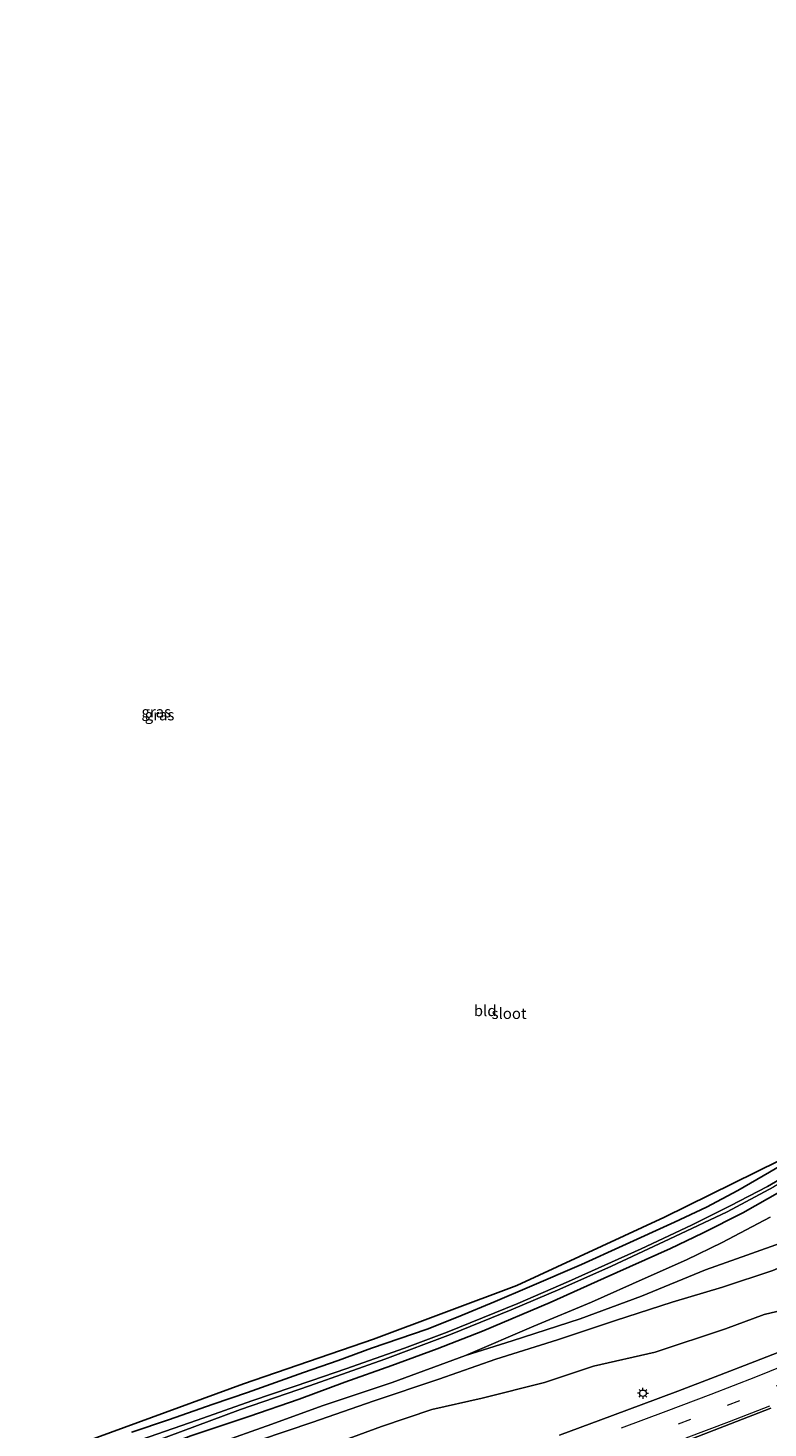
# Model space of a CAD drawing. Units: metres. Extents: x 180000 to 183175, y 518750 to 525000.
# Drawn here: x 180635 to 180803, y 522809 to 523128 of the extents above; entities that cross this region are included whole.
import ezdxf
from ezdxf.enums import TextEntityAlignment as Align

# ---------------------------------------------------------------- set-up
doc = ezdxf.new("R2010")
doc.units = ezdxf.units.M
doc.linetypes.add('VW-3-9_STREEP', pattern=[12, 3, -9])
doc.layers.get('0').update_dxf_attribs({"lineweight": 25})
for name, color, linetype, lineweight in [('B-ME-GR-BOMENSTRUIKEN-GV-B6', 93, 'Continuous', 18), ('B-ME-GW-INSTEEKWATERGANG-L-B1', 10, 'Continuous', 25), ('B-ME-GW-KRUINLIJN-L-B1', 93, 'Continuous', 18), ('B-ME-GW-TEENLIJN-L-B1', 93, 'Continuous', 18), ('B-ME-IE-GRASLAND-GV-B6', 93, 'Continuous', 18), ('B-ME-IE-GRONDWERKLIJN-GROND_INGERICHT-GV-B6', 253, 'Continuous', 18), ('B-ME-IE-MEUBILAIR_WEGMEUBILAIR-LICHTMAST-S-B1', 8, 'Continuous', 18), ('B-ME-KG-KADASTRAAL-OPNAMEDTMGRENS-L-B1', 10, 'Continuous', 25), ('B-ME-OG-WATER-GV-B6', 153, 'Continuous', 18), ('B-ME-VH-VERH_SOORT-BITUMEN-GV-B6', 8, 'IE-TERREINAFSCHEIDING-NATUURLIJK-HOUTWAL', 18), ('B-ME-VW-MARKERING-39STREEP-015-L-B1', 255, 'VW-3-9_STREEP', 18), ('B-ME-VW-MARKERING-STREEP-015-L-B1', 7, 'Continuous', 18)]:
    doc.layers.add(name, color=color, linetype=linetype, lineweight=lineweight)
doc.styles.add('NLCS-ISO', font='NLCS-ISO.TTF')
doc.linetypes.add('IE-TERREINAFSCHEIDING-NATUURLIJK-HOUTWAL', pattern='A,7,-1.5,[67,NLCS.SHX,S=0.75,R=45,X=0,Y=0],-1.5,7,-1.5,[70,NLCS.SHX,S=0.75,R=0,X=0,Y=0],-1.5', length=20)

# ---------------------------------------------------------------- blocks, each defined once
blk = doc.blocks.new('lantaarnpaal')
for p, q in [((-0.75, 0), (-1.25, 0)), ((-0.88, 0.88), (-0.53, 0.53)), ((0, 0.75), (0, 1.25)), ((0.53, 0.53), (0.88, 0.88)), ((0.75, 0), (1.25, 0)), ((-0.53, -0.53), (-0.88, -0.88)), ((0, -0.75), (0, -1.25)), ((0.53, -0.53), (0.88, -0.88))]:
    blk.add_line(p, q)
blk.add_circle((0, 0), 0.75)

msp = doc.modelspace()

# ---------------------------------------------------------------- linework, layer by layer
at = {"layer": 'B-ME-GR-BOMENSTRUIKEN-GV-B6'}
for points in [[(180857.698, 522872.146, -1.54), (180853.67, 522869.664, -1.621), (180848.566, 522866.856, -1.687), (180838.319, 522861.031, -1.708), (180828.562, 522855.991, -1.738), (180815.658, 522850.222, -1.768), (180804.373, 522845.37, -1.738), (180792.906, 522841.545, -2.305), (180781.414, 522838.124, -2.332), (180768.512, 522833.952, -2.425), (180755.311, 522829.586, -2.545), (180741.249, 522825.175, -2.584), (180728.335, 522820.624, -2.575), (180713.359, 522815.588, -2.548), (180699.619, 522810.793, -2.935), (180687.444, 522806.71, -3.034)], [(180807.181, 522851.972, -3.775), (180798.462, 522848.866, -3.751), (180789.024, 522845.494, -3.763), (180774.478, 522839.499, -3.781), (180760.501, 522834.359, -3.799), (180744.972, 522829.312, -3.7), (180734.338, 522826.018, -3.652), (180749.961, 522832.666, -3.763), (180763.089, 522838.132, -3.802), (180775.299, 522843.634, -3.817), (180784.683, 522847.746, -3.823), (180792.817, 522851.733, -3.871), (180803.732, 522857.477, -3.928)], [(180677.47, 522805.794, -3.577), (180690.307, 522810.336, -3.592), (180701.751, 522814.525, -3.712), (180717.698, 522819.808, -3.679), (180734.338, 522826.018, -3.652), (180744.972, 522829.312, -3.7), (180760.501, 522834.359, -3.799), (180774.478, 522839.499, -3.781), (180789.024, 522845.494, -3.763), (180798.462, 522848.866, -3.751), (180807.181, 522851.972, -3.775)], [(180687.444, 522806.71, -3.034), (180699.619, 522810.793, -2.935), (180713.359, 522815.588, -2.548), (180728.335, 522820.624, -2.575), (180741.249, 522825.175, -2.584), (180755.311, 522829.586, -2.545), (180768.512, 522833.952, -2.425), (180781.414, 522838.124, -2.332), (180792.906, 522841.545, -2.305), (180804.373, 522845.37, -1.738)], [(180809.727, 522837.077, -1.156), (180802.353, 522835.296, -1.321), (180793.545, 522832.027, -1.452), (180777.566, 522826.781, -1.61), (180763.496, 522823.577, -1.873), (180752.341, 522819.818, -2.024), (180738.141, 522816.249, -2.276), (180726.674, 522813.67, -2.411), (180715.281, 522809.841, -2.671), (180702.631, 522805.176, -2.793)]]:
    msp.add_polyline3d(points, dxfattribs=at)
at = {"layer": 'B-ME-GW-INSTEEKWATERGANG-L-B1'}
for points in [[(180842.269, 522895.048, -4.117), (180835.697, 522889.807, -4.03), (180829.604, 522885.231, -4.063), (180823.981, 522880.995, -4.09), (180819.575, 522877.808, -4.096), (180813.561, 522873.731, -4.021), (180808.947, 522870.93, -3.994), (180803.624, 522867.716, -4.018), (180796.36, 522863.572, -4.054), (180789.228, 522859.769, -3.961), (180781.929, 522856.356, -3.919), (180770.086, 522850.932, -3.949), (180760.777, 522846.678, -3.994), (180748.96, 522841.599, -3.967), (180741.128, 522838.251, -3.985), (180732.736, 522834.779, -3.997), (180725.612, 522831.959, -3.991), (180712.953, 522827.684, -3.982), (180705.37, 522824.865, -3.961), (180697.454, 522822.116, -3.97), (180684.763, 522817.566, -3.931), (180676.913, 522814.913, -3.928), (180666.784, 522811.335, -3.931), (180658.4, 522808.556, -3.925)], [(180627.922, 522791.92, -3.883), (180637.436, 522795.453, -3.886), (180649.565, 522799.653, -3.811), (180661.157, 522803.583, -3.898), (180671.842, 522807.699, -3.916), (180685.015, 522812.123, -3.778), (180696.514, 522816.02, -3.793), (180706.878, 522819.889, -3.856), (180717.587, 522823.695, -3.91), (180727.893, 522827.506, -3.934), (180738.25, 522831.53, -4.036), (180753.618, 522838.048, -4.075), (180765.969, 522843.589, -3.997), (180781.038, 522850.363, -4.033), (180788.314, 522853.826, -4.108), (180797.51, 522858.446, -4.108), (180805.954, 522863.241, -4.093), (180813.44, 522867.653, -4.105), (180820.197, 522871.929, -4.144), (180824.754, 522875.211, -4.135), (180831.366, 522880.249, -4.126), (180836.031, 522883.91, -4.141), (180841.156, 522887.675, -4.165), (180845.109, 522890.833, -4.117)]]:
    msp.add_polyline3d(points, dxfattribs=at)
at = {"layer": 'B-ME-GW-KRUINLIJN-L-B1'}
msp.add_polyline3d([(180652.646, 522796.405, -3.607), (180659.953, 522797.622, -3.394), (180674.171, 522802.281, -3.061), (180687.444, 522806.71, -3.034), (180699.619, 522810.793, -2.935), (180713.359, 522815.588, -2.548), (180728.335, 522820.624, -2.575), (180741.249, 522825.175, -2.584), (180755.311, 522829.586, -2.545), (180768.512, 522833.952, -2.425), (180781.414, 522838.124, -2.332), (180792.906, 522841.545, -2.305), (180804.373, 522845.37, -1.738), (180815.658, 522850.222, -1.768), (180828.562, 522855.991, -1.738), (180838.319, 522861.031, -1.708), (180848.566, 522866.856, -1.687), (180853.67, 522869.664, -1.621), (180857.698, 522872.146, -1.54)], dxfattribs=at)
at = {"layer": 'B-ME-GW-TEENLIJN-L-B1'}
msp.add_polyline3d([(180652.646, 522796.405, -3.607), (180662.847, 522800.493, -3.61), (180677.47, 522805.794, -3.577), (180690.307, 522810.336, -3.592), (180701.751, 522814.525, -3.712), (180717.698, 522819.808, -3.679), (180734.338, 522826.018, -3.652), (180744.972, 522829.312, -3.7), (180760.501, 522834.359, -3.799), (180774.478, 522839.499, -3.781), (180789.024, 522845.494, -3.763), (180798.462, 522848.866, -3.751), (180807.181, 522851.972, -3.775), (180812.676, 522854.213, -3.697), (180821.784, 522858.369, -3.451), (180829.474, 522862.097, -3.466), (180837.696, 522866.874, -3.559), (180845.9, 522871.833, -3.529), (180852.184, 522875.355, -3.394), (180854.591, 522876.758, -3.277)], dxfattribs=at)
at = {"layer": 'B-ME-IE-GRASLAND-GV-B6'}
for points in [[(180843.467, 522893.27, -5.203), (180836.761, 522887.935, -5.203), (180828.496, 522881.547, -5.203), (180821.726, 522876.273, -5.203), (180815.939, 522872.277, -5.203), (180809.103, 522867.965, -5.203), (180803.112, 522864.494, -5.203), (180794.653, 522860.037, -5.203), (180785.839, 522855.639, -5.203), (180774.342, 522850.311, -5.203), (180757.809, 522842.86, -5.203), (180746.276, 522837.863, -5.203), (180730.182, 522831.31, -5.203), (180720.463, 522827.671, -5.203), (180707.156, 522822.958, -5.203), (180699.394, 522820.283, -5.203), (180685.719, 522815.646, -5.203), (180673.253, 522811.244, -5.203), (180656.873, 522805.574, -5.203), (180643.532, 522800.875, -5.203), (180632.669, 522796.889, -5.203)], [(180845.109, 522890.833, -4.117), (180841.156, 522887.675, -4.165), (180836.031, 522883.91, -4.141), (180831.366, 522880.249, -4.126), (180824.754, 522875.211, -4.135), (180820.197, 522871.929, -4.144), (180813.44, 522867.653, -4.105), (180805.954, 522863.241, -4.093), (180797.51, 522858.446, -4.108), (180788.314, 522853.826, -4.108), (180781.038, 522850.363, -4.033), (180765.969, 522843.589, -3.997), (180753.618, 522838.048, -4.075), (180738.25, 522831.53, -4.036), (180727.893, 522827.506, -3.934), (180717.587, 522823.695, -3.91), (180706.878, 522819.889, -3.856), (180696.514, 522816.02, -3.793), (180685.015, 522812.123, -3.778), (180671.842, 522807.699, -3.916), (180661.157, 522803.583, -3.898), (180649.565, 522799.653, -3.811), (180637.436, 522795.453, -3.886), (180627.922, 522791.92, -3.883)], [(180658.4, 522808.556, -3.925), (180666.784, 522811.335, -3.931), (180676.913, 522814.913, -3.928), (180684.763, 522817.566, -3.931), (180697.454, 522822.116, -3.97), (180705.37, 522824.865, -3.961), (180712.953, 522827.684, -3.982), (180725.612, 522831.959, -3.991), (180732.736, 522834.779, -3.997), (180741.128, 522838.251, -3.985), (180748.96, 522841.599, -3.967), (180760.777, 522846.678, -3.994), (180770.086, 522850.932, -3.949), (180781.929, 522856.356, -3.919), (180789.228, 522859.769, -3.961), (180796.36, 522863.572, -4.054), (180803.624, 522867.716, -4.018)], [(180662.953, 522806.174, -5.203), (180683.116, 522813.702, -5.203), (180698.843, 522819.072, -5.203), (180716.018, 522825.174, -5.203), (180730.952, 522830.753, -5.203), (180744.795, 522836.361, -5.203), (180755.878, 522841.071, -5.203), (180767.643, 522846.299, -5.203), (180782.022, 522853.095, -5.203), (180793.956, 522858.734, -5.203), (180804.557, 522864.369, -5.203)], [(180671.842, 522807.699, -3.916), (180685.015, 522812.123, -3.778), (180696.514, 522816.02, -3.793), (180706.878, 522819.889, -3.856), (180717.587, 522823.695, -3.91), (180727.893, 522827.506, -3.934), (180738.25, 522831.53, -4.036), (180753.618, 522838.048, -4.075), (180765.969, 522843.589, -3.997), (180781.038, 522850.363, -4.033), (180788.314, 522853.826, -4.108), (180797.51, 522858.446, -4.108), (180805.954, 522863.241, -4.093)], [(180671.842, 522807.699, -3.916), (180685.015, 522812.123, -3.778), (180696.514, 522816.02, -3.793), (180706.878, 522819.889, -3.856), (180717.587, 522823.695, -3.91), (180727.893, 522827.506, -3.934), (180738.25, 522831.53, -4.036), (180753.618, 522838.048, -4.075), (180765.969, 522843.589, -3.997), (180781.038, 522850.363, -4.033), (180788.314, 522853.826, -4.108), (180797.51, 522858.446, -4.108), (180805.954, 522863.241, -4.093)], [(180803.732, 522857.477, -3.928), (180792.817, 522851.733, -3.871), (180784.683, 522847.746, -3.823), (180775.299, 522843.634, -3.817), (180763.089, 522838.132, -3.802), (180749.961, 522832.666, -3.763), (180734.338, 522826.018, -3.652), (180717.698, 522819.808, -3.679), (180701.751, 522814.525, -3.712), (180690.307, 522810.336, -3.592), (180677.47, 522805.794, -3.577)], [(180803.732, 522857.477, -3.928), (180792.817, 522851.733, -3.871), (180784.683, 522847.746, -3.823), (180775.299, 522843.634, -3.817), (180763.089, 522838.132, -3.802), (180749.961, 522832.666, -3.763), (180734.338, 522826.018, -3.652), (180717.698, 522819.808, -3.679), (180701.751, 522814.525, -3.712), (180690.307, 522810.336, -3.592), (180677.47, 522805.794, -3.577)], [(180702.631, 522805.176, -2.793), (180715.281, 522809.841, -2.671), (180726.674, 522813.67, -2.411), (180738.141, 522816.249, -2.276), (180752.341, 522819.818, -2.024), (180763.496, 522823.577, -1.873), (180777.566, 522826.781, -1.61), (180793.545, 522832.027, -1.452), (180802.353, 522835.296, -1.321), (180809.727, 522837.077, -1.156)], [(180702.631, 522805.176, -2.793), (180715.281, 522809.841, -2.671), (180726.674, 522813.67, -2.411), (180738.141, 522816.249, -2.276), (180752.341, 522819.818, -2.024), (180763.496, 522823.577, -1.873), (180777.566, 522826.781, -1.61), (180793.545, 522832.027, -1.452), (180802.353, 522835.296, -1.321), (180809.727, 522837.077, -1.156)], [(180809.435, 522828.225, -0.835), (180800.247, 522824.622, -0.911), (180791.199, 522821.128, -1.002), (180782.742, 522817.868, -1.076), (180774.346, 522814.73, -1.156), (180765.216, 522811.34, -1.25), (180755.745, 522807.885, -1.353)], [(180809.435, 522828.225, -0.835), (180800.247, 522824.622, -0.911), (180791.199, 522821.128, -1.002), (180782.742, 522817.868, -1.076), (180774.346, 522814.73, -1.156), (180765.216, 522811.34, -1.25), (180755.745, 522807.885, -1.353)], [(180784.896, 522806.626, -0.643), (180794.731, 522810.407, -0.55), (180803.854, 522813.961, -0.421)]]:
    msp.add_polyline3d(points, dxfattribs=at)
at = {"layer": 'B-ME-IE-GRONDWERKLIJN-GROND_INGERICHT-GV-B6'}
for points in [[(180588.973, 522784.859, -3.848), (180635.685, 522801.904, -3.776), (180683.809, 522819.543, -3.767), (180713.421, 522829.693, -3.755), (180746.034, 522841.9, -3.794), (180779.715, 522857.496, -3.809), (180805.69, 522870.288, -3.818), (180817.367, 522877.986, -3.899), (180841.163, 522896.69, -3.947), (180871.371, 522922.805, -3.96), (180894.555, 522945.835, -3.942), (180912.108, 522966.412, -3.945), (180935.546, 522998.6, -3.969), (180969.749, 523049.541, -3.99), (180989.662, 523081.839, -3.975), (181000.354, 523105.763, -3.981), (181007.41, 523123.422, -3.966), (181016.42, 523154.174, -3.942)], [(180842.269, 522895.048, -4.117), (180835.697, 522889.807, -4.03), (180829.604, 522885.231, -4.063), (180823.981, 522880.995, -4.09), (180819.575, 522877.808, -4.096), (180813.561, 522873.731, -4.021), (180808.947, 522870.93, -3.994), (180803.624, 522867.716, -4.018), (180796.36, 522863.572, -4.054), (180789.228, 522859.769, -3.961), (180781.929, 522856.356, -3.919), (180770.086, 522850.932, -3.949), (180760.777, 522846.678, -3.994), (180748.96, 522841.599, -3.967), (180741.128, 522838.251, -3.985), (180732.736, 522834.779, -3.997), (180725.612, 522831.959, -3.991), (180712.953, 522827.684, -3.982), (180705.37, 522824.865, -3.961), (180697.454, 522822.116, -3.97), (180684.763, 522817.566, -3.931), (180676.913, 522814.913, -3.928), (180666.784, 522811.335, -3.931), (180658.4, 522808.556, -3.925)]]:
    msp.add_polyline3d(points, dxfattribs=at)
at = {"layer": 'B-ME-KG-KADASTRAAL-OPNAMEDTMGRENS-L-B1'}
msp.add_polyline3d([(180488.203, 522747.878, -3.86), (180533.793, 522764.635, -3.806), (180588.973, 522784.859, -3.848), (180635.685, 522801.904, -3.776), (180683.809, 522819.543, -3.767), (180713.421, 522829.693, -3.755), (180746.034, 522841.9, -3.794), (180779.715, 522857.496, -3.809), (180805.69, 522870.288, -3.818), (180817.367, 522877.986, -3.899), (180841.163, 522896.69, -3.947)], dxfattribs=at)
at = {"layer": 'B-ME-OG-WATER-GV-B6'}
for points in [[(180843.83, 522892.731, -5.203), (180841.989, 522891.175, -5.203), (180837.005, 522887.042, -5.203), (180831.26, 522882.639, -5.203), (180825.171, 522877.877, -5.203), (180817.666, 522872.524, -5.203), (180809.802, 522867.421, -5.203), (180804.557, 522864.369, -5.203), (180793.956, 522858.734, -5.203), (180782.022, 522853.095, -5.203), (180767.643, 522846.299, -5.203), (180755.878, 522841.071, -5.203), (180744.795, 522836.361, -5.203), (180730.952, 522830.753, -5.203), (180716.018, 522825.174, -5.203), (180698.843, 522819.072, -5.203), (180683.116, 522813.702, -5.203), (180662.953, 522806.174, -5.203), (180648.398, 522801.245, -5.203), (180634.632, 522796.375, -5.203)], [(180656.873, 522805.574, -5.203), (180673.253, 522811.244, -5.203), (180685.719, 522815.646, -5.203), (180699.394, 522820.283, -5.203), (180707.156, 522822.958, -5.203), (180720.463, 522827.671, -5.203), (180730.182, 522831.31, -5.203), (180746.276, 522837.863, -5.203), (180757.809, 522842.86, -5.203), (180774.342, 522850.311, -5.203), (180785.839, 522855.639, -5.203), (180794.653, 522860.037, -5.203), (180803.112, 522864.494, -5.203), (180809.103, 522867.965, -5.203)]]:
    msp.add_polyline3d(points, dxfattribs=at)
at = {"layer": 'B-ME-VH-VERH_SOORT-BITUMEN-GV-B6'}
for points in [[(180755.745, 522807.885, -1.353), (180765.216, 522811.34, -1.25), (180774.346, 522814.73, -1.156), (180782.742, 522817.868, -1.076), (180791.199, 522821.128, -1.002), (180800.247, 522824.622, -0.911), (180809.435, 522828.225, -0.835)], [(180755.745, 522807.885, -1.353), (180765.216, 522811.34, -1.25), (180774.346, 522814.73, -1.156), (180782.742, 522817.868, -1.076), (180791.199, 522821.128, -1.002), (180800.247, 522824.622, -0.911), (180809.435, 522828.225, -0.835)], [(180803.854, 522813.961, -0.421), (180794.731, 522810.407, -0.55), (180784.896, 522806.626, -0.643)], [(180803.854, 522813.961, -0.421), (180794.731, 522810.407, -0.55), (180784.896, 522806.626, -0.643)]]:
    msp.add_polyline3d(points, dxfattribs=at)
at = {"layer": 'B-ME-VW-MARKERING-39STREEP-015-L-B1'}
msp.add_polyline3d([(180807.871, 522820.128, -0.575), (180796.758, 522815.696, -0.684), (180785.579, 522811.395, -0.805), (180774.408, 522807.252, -0.925)], dxfattribs=at)
msp.add_polyline3d([(180807.871, 522820.128, -0.575), (180796.758, 522815.696, -0.684), (180785.579, 522811.395, -0.805), (180774.408, 522807.252, -0.925)], dxfattribs=at)
at = {"layer": 'B-ME-VW-MARKERING-STREEP-015-L-B1'}
for points in [[(180809.546, 522824.753, -0.707), (180800.399, 522821.075, -0.776), (180790.218, 522817.119, -0.87), (180780.02, 522813.232, -0.992), (180769.775, 522809.416, -1.092)], [(180809.546, 522824.753, -0.707), (180800.399, 522821.075, -0.776), (180790.218, 522817.119, -0.87), (180780.02, 522813.232, -0.992), (180769.775, 522809.416, -1.092)], [(180784.591, 522807.205, -0.648), (180794.5, 522810.975, -0.537), (180803.653, 522814.563, -0.465)]]:
    msp.add_polyline3d(points, dxfattribs=at)

# ---------------------------------------------------------------- block references
at = {"layer": 'B-ME-IE-MEUBILAIR_WEGMEUBILAIR-LICHTMAST-S-B1', "rotation": 90}
msp.add_blockref('lantaarnpaal', (180774.781, 522817.383, -1.365), dxfattribs=at)

# ---------------------------------------------------------------- texts
at = {"layer": 'B-ME-IE-GRASLAND-GV-B6', "ltscale": 0.2, "style": 'NLCS-ISO'}
for p in [(180663.966, 522972.5405), (180664.7185, 522971.8625)]:
    msp.add_text('gras', height=2.5, dxfattribs=at).set_placement(p, align=Align.MIDDLE_CENTER)
at = {"layer": 'B-ME-IE-GRONDWERKLIJN-GROND_INGERICHT-GV-B6', "ltscale": 0.2, "style": 'NLCS-ISO'}
msp.add_text('bld', height=2.5, dxfattribs=at).set_placement((180738.8533, 522904.5133), align=Align.MIDDLE_CENTER)
at = {"layer": 'B-ME-OG-WATER-GV-B6', "ltscale": 0.2, "style": 'NLCS-ISO'}
msp.add_text('sloot', height=2.5, dxfattribs=at).set_placement((180744.2897, 522903.8718), align=Align.MIDDLE_CENTER)

doc.saveas('drawing.dxf')
